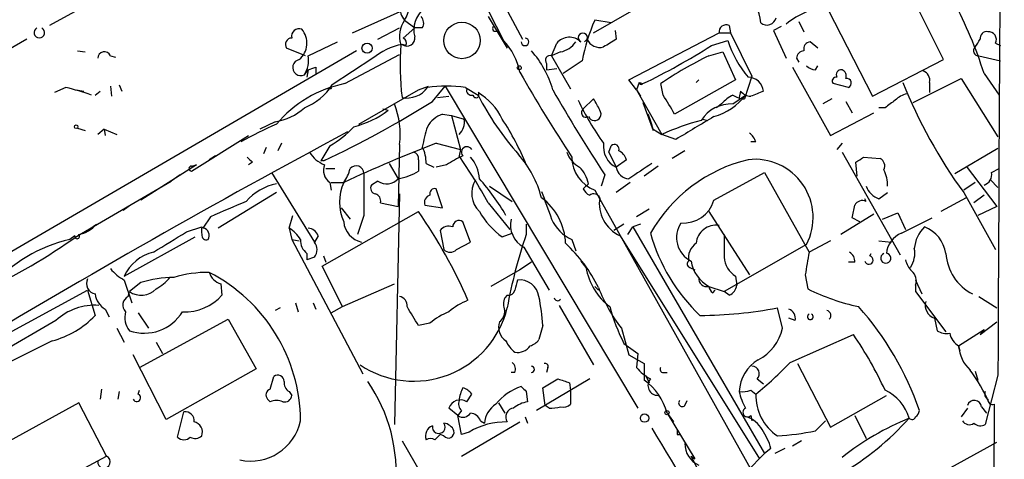
# Model space of a CAD drawing. Extents: x 7 to 199850, y -258826 to 2718.
# Drawn here: x 788 to 854, y 2075 to 2104 of the extents above; entities that cross this region are included whole.
import ezdxf

# ---------------------------------------------------------------- set-up
doc = ezdxf.new("R2010")
doc.units = 0
doc.header["$MEASUREMENT"] = 0
doc.layers.add('MAIN', color=5, linetype='CONTINUOUS')

msp = doc.modelspace()

# ---------------------------------------------------------------- linework, layer by layer
at = {"layer": 'MAIN'}
for p, q in [((797.306, 2107.9069), (790.2787, 2104.0123)), ((818.388, 2107.3143), (820.5893, 2102.9963)), ((820.3353, 2105.9596), (821.8593, 2103.0809)), ((826.6007, 2103.5043), (830.6647, 2105.8749)), ((841.6713, 2106.2136), (845.2273, 2099.2709)), ((810.514, 2103.5043), (813.9007, 2105.0283)), ((819.5733, 2104.6049), (820.8433, 2102.4883)), ((849.9687, 2101.7263), (848.36, 2104.9436)), ((812.2073, 2103.0809), (813.6467, 2103.8429)), ((814.6627, 2103.8429), (813.9007, 2103.1656)), ((813.9853, 2104.3509), (814.6627, 2103.8429)), ((815.1707, 2103.8429), (814.6627, 2103.8429)), ((827.786, 2104.1816), (826.6853, 2104.3509)), ((835.66, 2104.0123), (835.7447, 2103.5043)), ((839.1313, 2103.9276), (838.6233, 2103.6736)), ((840.3167, 2104.2663), (840.6553, 2103.5889)), ((820.166, 2103.6736), (820.2507, 2103.5043)), ((828.04, 2103.6736), (828.1247, 2103.0809)), ((828.9713, 2100.3716), (834.9827, 2103.5043)), ((834.9827, 2103.5043), (835.7447, 2103.5043)), ((835.7447, 2103.5043), (837.184, 2100.6256)), ((838.6233, 2103.6736), (839.47, 2101.8109)), ((788.7547, 2103.0809), (781.4733, 2098.9323)), ((807.5507, 2101.9803), (809.498, 2102.9116)), ((814.07, 2102.6576), (813.816, 2102.7423)), ((823.8067, 2101.9803), (824.1453, 2102.8269)), ((826.1773, 2103.0809), (826.008, 2102.9116)), ((834.4747, 2102.6576), (835.5753, 2102.9963)), ((841.5867, 2102.4883), (841.0787, 2102.9116)), ((853.44, 2102.8269), (853.7787, 2102.6576)), ((810.768, 2102.3189), (785.368, 2087.5023)), ((792.1413, 2102.3189), (792.6493, 2102.2343)), ((794.3427, 2101.9803), (794.6813, 2101.8956)), ((807.3813, 2101.9803), (806.1113, 2102.4883)), ((810.006, 2100.1176), (813.6467, 2102.0649)), ((824.3993, 2102.2343), (823.8067, 2101.9803)), ((823.8067, 2101.9803), (825.0767, 2099.7789)), ((834.3053, 2101.9803), (835.2367, 2102.2343)), ((835.2367, 2102.2343), (836.0833, 2100.3716)), ((852.3393, 2101.9803), (853.7787, 2101.6416)), ((808.0587, 2101.2183), (808.0587, 2100.7949)), ((811.8687, 2101.8109), (809.1593, 2100.0329)), ((823.468, 2101.4723), (823.468, 2101.0489)), ((825.8387, 2101.6416), (824.5687, 2100.7949)), ((839.8933, 2101.2183), (842.4333, 2096.6463)), ((840.1473, 2101.8109), (840.3167, 2101.5569)), ((841.4173, 2101.0489), (841.5867, 2101.3029)), ((845.2273, 2099.2709), (849.9687, 2101.7263)), ((807.2967, 2100.7103), (807.5507, 2101.0489)), ((807.5507, 2101.0489), (807.466, 2100.5409)), ((823.468, 2101.0489), (824.1453, 2101.1336)), ((837.184, 2100.6256), (836.676, 2099.1016)), ((852.678, 2100.7949), (853.694, 2099.3556)), ((794.3427, 2099.9483), (794.4273, 2099.2709)), ((794.9353, 2100.0329), (795.1047, 2099.6096)), ((814.9167, 2099.6943), (815.594, 2099.9483)), ((815.848, 2098.9323), (816.6947, 2099.9483)), ((816.6947, 2099.9483), (829.564, 2078.4429)), ((829.4793, 2099.6943), (828.9713, 2100.3716)), ((829.6487, 2100.2023), (829.4793, 2099.6943)), ((829.6487, 2100.2023), (829.9027, 2100.1176)), ((831.2573, 2099.3556), (831.088, 2100.1176)), ((836.0833, 2100.3716), (832.0193, 2098.0856)), ((833.4587, 2100.2023), (833.628, 2100.3716)), ((843.6187, 2099.8636), (842.6027, 2100.1176)), ((847.9367, 2098.8476), (851.154, 2100.4563)), ((849.0373, 2100.2023), (849.0373, 2099.5249)), ((851.154, 2100.4563), (853.6093, 2096.5616)), ((791.3793, 2099.8636), (790.6173, 2099.5249)), ((792.0567, 2099.6943), (792.5647, 2099.6096)), ((793.3267, 2099.3556), (793.6653, 2099.6096)), ((809.0747, 2099.7789), (808.8207, 2099.7789)), ((810.9373, 2097.4083), (814.9167, 2099.6943)), ((816.1867, 2099.1863), (816.9487, 2099.2709)), ((818.0493, 2099.8636), (818.896, 2099.3556)), ((829.4793, 2099.6943), (829.7333, 2099.2709)), ((829.4793, 2099.6943), (831.1727, 2096.7309)), ((835.914, 2098.7629), (836.7607, 2099.3556)), ((836.422, 2099.6096), (836.3373, 2099.1863)), ((825.9233, 2098.4243), (826.6007, 2099.1016)), ((829.9027, 2098.8476), (830.58, 2096.9849)), ((835.152, 2098.7629), (834.8133, 2098.5089)), ((842.518, 2099.1016), (841.9253, 2098.7629)), ((843.4493, 2098.9323), (843.8727, 2098.1703)), ((812.546, 2098.4243), (812.8847, 2098.3396)), ((816.5253, 2098.0856), (817.118, 2098.0009)), ((817.118, 2098.0009), (817.9647, 2097.7469)), ((817.118, 2098.0009), (817.7107, 2095.7149)), ((842.4333, 2096.6463), (845.312, 2098.1703)), ((846.074, 2098.5089), (845.6507, 2098.5089)), ((805.3493, 2097.5776), (804.3333, 2097.0696)), ((833.882, 2097.7469), (834.2207, 2097.6623)), ((833.882, 2097.7469), (834.2207, 2097.6623)), ((792.1413, 2097.1543), (792.6493, 2096.9849)), ((793.9193, 2097.0696), (793.496, 2096.7309)), ((793.9193, 2097.0696), (794.004, 2096.6463)), ((793.9193, 2097.0696), (794.766, 2096.7309)), ((799.7613, 2094.2756), (803.5713, 2096.6463)), ((830.58, 2097.0696), (831.1727, 2096.7309)), ((832.104, 2096.3923), (831.1727, 2096.7309)), ((805.7727, 2096.1383), (805.5187, 2095.6303)), ((808.99, 2095.9689), (808.3973, 2094.9529)), ((813.6467, 2096.0536), (813.562, 2091.9049)), ((816.102, 2096.1383), (817.7107, 2095.7149)), ((827.6167, 2095.5456), (827.786, 2095.9689)), ((837.438, 2096.2229), (837.0993, 2096.2229)), ((843.1953, 2096.1383), (842.8567, 2095.7149)), ((801.37, 2095.2916), (800.9467, 2095.0376)), ((804.5873, 2095.4609), (804.7567, 2095.8843)), ((817.7107, 2095.7149), (817.626, 2095.2916)), ((827.6167, 2095.5456), (828.1247, 2094.5296)), ((832.6967, 2095.6303), (831.85, 2095.1223)), ((843.1953, 2095.5456), (847.09, 2088.6876)), ((850.7307, 2094.1063), (853.6093, 2095.7996)), ((800.1, 2094.6989), (796.3747, 2092.3283)), ((799.7613, 2094.6143), (800.1, 2094.6989)), ((803.8253, 2094.8683), (803.5713, 2094.6989)), ((808.3973, 2094.9529), (808.736, 2095.0376)), ((812.9693, 2094.7836), (813.562, 2093.7676)), ((814.9167, 2095.0376), (814.9167, 2094.2756)), ((815.4247, 2094.7836), (815.9327, 2094.5296)), ((816.7793, 2094.6989), (816.102, 2094.5296)), ((828.802, 2095.0376), (828.1247, 2094.5296)), ((844.2113, 2093.9369), (844.1267, 2094.8683)), ((844.6347, 2095.2069), (845.7353, 2095.1223)), ((798.9993, 2094.0216), (798.4067, 2093.5983)), ((805.0953, 2094.1909), (807.974, 2089.5343)), ((808.736, 2094.4449), (809.3287, 2094.4449)), ((827.3627, 2094.0216), (827.1087, 2093.2596)), ((830.9187, 2094.6143), (829.9873, 2093.9369)), ((834.644, 2092.3283), (838.0307, 2094.1909)), ((838.0307, 2094.1909), (840.994, 2088.8569)), ((851.4927, 2094.6143), (853.5247, 2091.9049)), ((853.186, 2094.1909), (853.694, 2094.4449)), ((792.1413, 2089.9576), (798.4067, 2093.5983)), ((808.99, 2093.5136), (809.0747, 2093.0056)), ((809.0747, 2093.5136), (809.9213, 2093.5136)), ((812.2073, 2093.5983), (811.784, 2093.3443)), ((826.262, 2093.4289), (825.9233, 2093.0903)), ((829.056, 2093.5136), (828.1247, 2092.8363)), ((852.0853, 2093.5136), (851.3233, 2093.0056)), ((853.1013, 2093.6829), (853.6093, 2093.1749)), ((805.434, 2092.8363), (801.5393, 2090.4656)), ((813.6467, 2092.7516), (813.308, 2077.3423)), ((816.5253, 2091.8203), (816.102, 2093.0903)), ((819.658, 2093.2596), (821.182, 2092.2436)), ((826.6853, 2093.0056), (853.1013, 2045.7616)), ((845.6507, 2092.4129), (846.2433, 2092.8363)), ((851.3233, 2092.8363), (853.44, 2089.0263)), ((852.678, 2092.6669), (852.0007, 2092.1589)), ((812.3767, 2092.1589), (813.562, 2091.9049)), ((819.5733, 2092.1589), (821.0127, 2090.3809)), ((844.804, 2092.2436), (844.7193, 2092.4129)), ((851.4927, 2092.4976), (849.7993, 2091.5663)), ((795.6973, 2091.9896), (795.1893, 2091.6509)), ((808.482, 2087.9256), (814.9167, 2091.5663)), ((809.752, 2091.8203), (810.3447, 2091.0583)), ((815.34, 2091.9896), (816.5253, 2091.8203)), ((830.326, 2091.7356), (829.4793, 2091.2276)), ((834.3053, 2091.5663), (837.0147, 2087.3329)), ((845.312, 2091.3969), (843.1107, 2090.0423)), ((845.9047, 2091.0583), (846.9207, 2091.4816)), ((846.9207, 2091.4816), (847.4287, 2090.3809)), ((853.5247, 2091.9049), (852.2547, 2091.3123)), ((792.8187, 2090.2963), (793.4113, 2090.7196)), ((801.0313, 2091.2276), (800.5233, 2090.4656)), ((806.2807, 2090.4656), (806.5347, 2091.3123)), ((811.276, 2091.3123), (810.8527, 2090.0423)), ((818.388, 2089.5343), (817.88, 2090.8889)), ((822.1133, 2090.7196), (822.1133, 2090.0423)), ((828.6327, 2090.7196), (827.9553, 2090.2963)), ((829.7333, 2090.7196), (829.2253, 2090.5503)), ((844.3807, 2090.8889), (843.8727, 2091.1429)), ((847.1747, 2090.1269), (849.2067, 2091.1429)), ((799.4227, 2090.2116), (800.4387, 2090.5503)), ((806.2807, 2090.4656), (806.45, 2089.7036)), ((816.356, 2090.2963), (816.61, 2089.0263)), ((820.5047, 2089.8729), (821.182, 2090.1269)), ((828.8867, 2090.0423), (829.2253, 2090.5503)), ((829.2253, 2090.5503), (838.0307, 2075.3949)), ((791.972, 2089.9576), (791.6333, 2089.7036)), ((795.274, 2087.2483), (800.0153, 2089.8729)), ((806.45, 2089.7036), (806.958, 2089.6189)), ((806.45, 2089.7036), (811.1913, 2080.7289)), ((808.228, 2089.9576), (807.974, 2089.5343)), ((817.4567, 2089.0263), (818.388, 2089.5343)), ((825.1613, 2089.7036), (825.4153, 2088.9416)), ((828.3787, 2089.9576), (837.692, 2075.0563)), ((842.4333, 2089.6189), (840.994, 2088.8569)), ((845.6507, 2089.6189), (846.4973, 2089.5343)), ((807.466, 2088.7723), (807.466, 2088.3489)), ((821.944, 2089.1956), (823.6373, 2086.3169)), ((840.8247, 2089.3649), (835.3213, 2086.2323)), ((845.058, 2088.6029), (845.1427, 2088.7723)), ((807.974, 2088.5183), (807.466, 2088.3489)), ((808.5667, 2088.6029), (808.736, 2088.1796)), ((822.452, 2088.1796), (821.69, 2087.6716)), ((825.754, 2088.2643), (826.0927, 2087.8409)), ((844.042, 2088.1796), (843.6187, 2088.1796)), ((809.8367, 2085.2163), (808.482, 2087.9256)), ((821.69, 2087.6716), (819.7427, 2086.5709)), ((833.0353, 2087.8409), (833.374, 2087.6716)), ((795.274, 2086.9943), (795.782, 2085.4703)), ((796.3747, 2086.8249), (795.6127, 2086.2323)), ((836.0833, 2087.2483), (836.168, 2086.6556)), ((840.74, 2087.3329), (840.9093, 2086.4016)), ((848.106, 2086.9943), (848.5293, 2086.0629)), ((773.684, 2075.9029), (792.8187, 2086.3169)), ((792.8187, 2086.3169), (793.3267, 2084.6236)), ((795.528, 2085.8936), (795.6127, 2086.2323)), ((801.7087, 2086.7403), (801.7933, 2085.9783)), ((809.8367, 2085.2163), (813.308, 2086.7403)), ((826.6853, 2086.5709), (826.9393, 2086.3169)), ((834.3053, 2086.5709), (835.3213, 2086.2323)), ((834.5593, 2086.1476), (834.7287, 2086.3169)), ((835.66, 2085.9783), (835.3213, 2086.2323)), ((848.106, 2086.6556), (848.106, 2086.2323)), ((848.106, 2086.2323), (850.138, 2083.5229)), ((806.704, 2085.4703), (806.8733, 2084.8776)), ((807.8893, 2085.4703), (808.0587, 2085.0469)), ((820.8433, 2085.9783), (820.674, 2085.8089)), ((852.3393, 2085.8936), (853.5247, 2085.1316)), ((794.004, 2085.0469), (794.258, 2084.5389)), ((796.2053, 2084.7929), (796.8827, 2083.7769)), ((805.688, 2085.1316), (805.3493, 2084.9623)), ((809.0747, 2084.7929), (809.8367, 2085.2163)), ((824.3147, 2085.3009), (826.6007, 2081.3216)), ((839.216, 2083.7769), (838.8773, 2085.1316)), ((790.702, 2084.2849), (784.0133, 2080.3903)), ((796.29, 2081.1523), (802.2167, 2084.3696)), ((802.2167, 2084.3696), (804.0793, 2081.0676)), ((815.6787, 2084.1156), (814.9167, 2083.9463)), ((840.0627, 2084.2849), (839.6393, 2084.4543)), ((849.376, 2084.4543), (849.5453, 2083.6076)), ((852.424, 2083.3536), (853.5247, 2084.2003)), ((794.766, 2083.7769), (795.274, 2082.8456)), ((823.214, 2083.9463), (822.96, 2083.0149)), ((828.4633, 2083.7769), (828.9713, 2081.9989)), ((850.9847, 2082.5916), (852.678, 2083.6923)), ((852.678, 2083.6923), (852.424, 2083.3536)), ((790.448, 2082.9303), (784.1827, 2079.7976)), ((797.3907, 2082.8456), (797.814, 2082.0836)), ((839.724, 2081.4909), (843.9573, 2083.3536)), ((828.6327, 2082.7609), (829.564, 2082.0836)), ((850.9847, 2082.5916), (851.0693, 2082.2529)), ((851.0693, 2082.2529), (850.9847, 2082.5916)), ((798.068, 2077.6809), (795.8667, 2081.9989)), ((828.9713, 2081.9989), (829.9873, 2081.4063)), ((829.564, 2082.0836), (829.4793, 2081.1523)), ((804.0793, 2081.0676), (798.068, 2077.6809)), ((823.5527, 2081.1523), (823.468, 2080.8136)), ((829.9873, 2081.4063), (829.9873, 2080.3056)), ((840.232, 2081.4063), (842.4333, 2077.1729)), ((852.0853, 2080.8983), (852.2547, 2080.3056)), ((805.0107, 2079.7129), (805.2647, 2080.5596)), ((821.3513, 2080.8136), (821.0973, 2080.8136)), ((826.3467, 2080.3903), (822.7907, 2078.2736)), ((823.214, 2079.7976), (824.23, 2080.3903)), ((830.072, 2080.6443), (830.326, 2080.1363)), ((831.2573, 2080.8136), (831.5113, 2080.8136)), ((837.5227, 2080.3903), (837.946, 2080.0516)), ((853.6093, 2080.6443), (852.7627, 2077.3423)), ((793.75, 2079.7129), (793.6653, 2079.0356)), ((794.9353, 2079.5436), (794.8507, 2079.0356)), ((796.2053, 2079.3743), (796.29, 2079.6283)), ((806.2807, 2079.5436), (806.45, 2079.2896)), ((822.1133, 2079.5436), (822.198, 2078.8663)), ((823.3833, 2078.6123), (823.214, 2079.7976)), ((824.992, 2080.1363), (825.0767, 2079.6283)), ((825.0767, 2079.6283), (825.0767, 2078.6969)), ((837.0993, 2079.6283), (837.438, 2079.3743)), ((805.0107, 2078.8663), (804.8413, 2079.0356)), ((818.134, 2078.8663), (818.4727, 2079.3743)), ((832.6967, 2078.6123), (832.866, 2078.9509)), ((842.4333, 2077.1729), (846.1587, 2079.2896)), ((792.226, 2078.7816), (787.146, 2075.9876)), ((794.0887, 2075.2256), (792.226, 2078.7816)), ((817.5413, 2077.9349), (816.9487, 2078.4429)), ((817.7953, 2078.2736), (817.5413, 2077.9349)), ((820.2507, 2078.7816), (820.674, 2078.1043)), ((823.6373, 2078.4429), (823.3833, 2078.6123)), ((851.5773, 2078.4429), (851.154, 2077.8503)), ((852.5087, 2078.5276), (852.8473, 2078.1043)), ((853.3553, 2078.6969), (853.2707, 2063.8803)), ((798.83, 2076.4956), (799.2533, 2078.1889)), ((817.7953, 2076.6649), (817.5413, 2077.9349)), ((819.0653, 2077.5963), (819.3193, 2077.4269)), ((822.0287, 2077.8503), (822.198, 2077.4269)), ((831.5113, 2078.1043), (833.374, 2075.0563)), ((831.596, 2078.0196), (831.9347, 2077.5116)), ((837.0993, 2077.9349), (837.184, 2077.5963)), ((841.4173, 2076.9189), (842.0947, 2077.5963)), ((844.042, 2077.9349), (844.804, 2076.4109)), ((817.7953, 2075.2256), (821.69, 2077.5116)), ((813.816, 2076.2416), (815.086, 2074.0403)), ((816.61, 2076.5803), (816.356, 2076.6649)), ((818.3033, 2076.8343), (817.7953, 2076.6649)), ((832.1887, 2076.6649), (832.4427, 2076.6649)), ((840.486, 2076.2416), (839.8933, 2075.9029)), ((838.454, 2075.7336), (838.0307, 2075.3949)), ((839.3853, 2075.7336), (838.708, 2075.3949)), ((849.376, 2073.8709), (853.5247, 2076.1569)), ((789.0087, 2072.5163), (794.0887, 2075.2256)), ((833.12, 2075.2256), (833.374, 2075.0563)), ((834.39, 2072.7703), (833.12, 2075.2256)), ((838.0307, 2075.3949), (836.8453, 2074.2096))]:
    msp.add_line(p, q, dxfattribs=at)
for centre, radius in [((817.8185, 2103.0031), 1.2173), ((811.4813, 2102.4926), 0.3379), ((821.6476, 2101.176), 0.1338), ((792.0566, 2097.239), 0.1197), ((831.5113, 2078.1325), 0.1411), ((830.0175, 2077.7717), 0.2843)]:
    msp.add_circle(centre, radius, dxfattribs=at)
for centre, radius, start, end in [((9115.0304, 2051.3862), 8261.4729, 179.38545559, 179.79708592), ((811.8706, 2105.6471), 2.4804, 328.493891, 17.256598), ((833.9667, 2103.7582), 3.8335, 6.341182, 43.210453), ((814.79, 2105.0707), 1.0797, 168.697353, 221.812468), ((842.8212, 2100.0468), 5.2568, 95.156931, 129.605592), ((826.7343, 2092.712), 27.1737, 17.304705, 28.362705), ((816.4103, 2103.7198), 1.8096, 129.661659, 195.037679), ((814.6387, 2104.1695), 0.6242, 328.453829, 44.227622), ((838.1808, 2104.6626), 0.6282, 229.965551, 346.908314), ((789.6013, 2103.5327), 0.3534, 118.624693, 61.361077), ((815.4675, 2103.2925), 1.8213, 144.470368, 197.583355), ((820.039, 2103.8006), 0.1796, 135, 315), ((838.061, 2099.3093), 12.4428, 156.097543, 169.19651), ((835.4756, 2103.5526), 0.4953, 68.14274, 185.59663), ((806.9414, 2103.2874), 0.5063, 68.457085, 193.92096), ((806.0267, 2102.8269), 1.4418, 310.237058, 40.240092), ((814.1455, 2103.1527), 0.5263, 231.239882, 10.686527), ((824.9899, 2102.1049), 1.1111, 46.553477, 139.47477), ((825.8887, 2103.1887), 0.3081, 339.517963, 244.075331), ((852.8614, 2103.1515), 0.4431, 80.831064, 189.168936), ((852.9828, 2103.0724), 0.519, 331.765797, 95.61722), ((806.4501, 2102.7422), 0.4234, 90.013532, 216.848245), ((814.7045, 2098.3833), 4.4486, 101.520842, 129.602408), ((832.9498, 2101.4211), 19.2639, 176.067317, 186.66188), ((813.7312, 2102.8269), 0.3787, 333.44848, 63.414653), ((817.5371, 2100.0646), 4.2321, 11.103101, 43.84637), ((822.0287, 2102.9116), 0.254, 180, 90), ((824.0611, 2103.8422), 1.6431, 281.878242, 325.50333), ((827.0241, 2103.4693), 0.9317, 204.639406, 285.81446), ((954.6902, 1891.1705), 246.8296, 120.848162, 121.077365), ((810.2035, 2140.961), 45.3458, 295.748501, 302.360659), ((842.4175, 2105.1699), 7.1792, 197.623783, 220.149423), ((841.0975, 2102.4506), 0.4614, 92.33528, 196.58506), ((852.311, 2102.3189), 0.3398, 131.623737, 274.777645), ((725.2662, 2187.4942), 152.6261, 326.192728, 326.421931), ((793.9375, 2101.8048), 0.4415, 23.418375, 179.208421), ((805.7299, 2101.6841), 1.8448, 328.138157, 9.239696), ((817.3523, 2097.8153), 6.8036, 16.032153, 41.44807), ((823.7008, 2101.684), 0.3147, 70.332702, 222.282263), ((844.9103, 2079.9533), 24.447, 115.708702, 124.430004), ((840.7401, 2101.7262), 0.5987, 98.142282, 171.868545), ((807.0581, 2101.1952), 0.5405, 100.673708, 296.199964), ((765.4547, 2228.1336), 133.8753, 288.327124, 288.556307), ((841.4767, 2102.0059), 0.9588, 227.155503, 266.448267), ((904.4403, 2147.6186), 95.0376, 209.458617, 213.468868), ((843.1529, 2100.7103), 0.3412, 82.862488, 209.765709), ((843.0262, 2100.6257), 0.4557, 338.179915, 68.219602), ((848.4265, 2100.3616), 0.6312, 345.382563, 72.719079), ((811.5231, 2092.3451), 7.9192, 101.044595, 140.255846), ((805.8071, 2102.2297), 4.0079, 291.818399, 326.761939), ((809.2439, 2099.8636), 0.1893, 116.551512, 206.592135), ((816.7793, 2090.3847), 9.5636, 82.368855, 97.631145), ((829.7928, 2100.2113), 0.1444, 183.573859, 319.549314), ((836.9367, 2099.5284), 1.0125, 4.599642, 90.379137), ((842.8002, 2100.287), 0.2602, 77.454468, 220.620402), ((843.5093, 2100.1529), 0.3093, 290.71432, 101.186403), ((878.7652, 2112.7808), 33.924, 201.763994, 216.009281), ((786.383, 2080.132), 20.3543, 70.812403, 75.790619), ((814.1349, 2100.8444), 1.6885, 259.11332, 324.487568), ((818.4586, 2099.6802), 0.3393, 163.087238, 286.912762), ((818.7569, 2099.3798), 0.2011, 186.912942, 46.209443), ((816.7971, 2096.0091), 4.0947, 25.113093, 59.16319), ((835.9637, 2108.0642), 19.1611, 207.032431, 221.465647), ((906.7017, 2146.4715), 95.1087, 209.460849, 213.468132), ((514.1383, 1908.2206), 370.2662, 30.849165, 31.078348), ((833.5432, 2101.8113), 4.0476, 285.781286, 322.647956), ((837.015, 2097.1539), 2.4616, 116.568174, 139.184115), ((836.7609, 2100.6262), 1.527, 236.315136, 266.812677), ((837.1632, 2100.2452), 0.9764, 220.614024, 266.247599), ((922.2028, 1887.7525), 227.997, 111.688003, 111.917172), ((847.9185, 2097.8137), 1.6763, 103.988163, 134.129898), ((780.1294, 2155.6372), 67.0169, 295.108282, 302.206959), ((808.3985, 2096.7733), 5.2973, 352.191577, 22.060504), ((840.3424, 2105.7606), 16.2255, 204.558574, 216.372696), ((821.8599, 2095.9694), 5.6821, 24.654006, 33.452348), ((835.8019, 2096.3928), 2.3728, 87.292066, 147.654189), ((973.4245, 1929.422), 211.6803, 126.756654, 126.985815), ((804.8804, 2101.0598), 3.5136, 277.669104, 313.447793), ((809.1327, 2103.2077), 6.1462, 283.799295, 307.622588), ((817.1529, 2096.2996), 1.8931, 109.361464, 150.252491), ((826.0927, 2098.1702), 0.2922, 123.68463, 303.695506), ((826.6665, 2098.0856), 0.4385, 202.711329, 35.393394), ((825.4541, 2095.9253), 5.2521, 12.584303, 24.288032), ((814.5416, 2076.2305), 23.0531, 113.270321, 119.861563), ((816.8681, 2097.548), 1.1145, 312.84742, 10.280476), ((806.0262, 2088.1573), 17.3663, 22.128447, 33.517855), ((838.4674, 2080.3386), 17.9421, 105.087073, 113.989433), ((1214.3604, 1462.1769), 740.506, 120.8491584, 121.0783494), ((1108.2158, 1542.6129), 629.3351, 118.2669327, 120.9805614), ((805.9817, 2101.4333), 6.2378, 298.833973, 317.745836), ((826.678, 2093.7275), 11.7077, 162.547036, 169.384283), ((836.3368, 2095.8839), 1.1522, 17.110772, 53.960562), ((852.731, 2001.2941), 101.6716, 111.11665, 114.901448), ((828.7922, 2095.9081), 1.5316, 171.355659, 244.162714), ((827.9977, 2095.7361), 0.3147, 340.349851, 132.282263), ((809.2789, 2096.4849), 1.8931, 209.747509, 250.638536), ((814.4679, 2095.1053), 0.4539, 351.421795, 75.960695), ((813.1942, 2094.8485), 2.2315, 358.333357, 27.657131), ((822.6674, 2085.0826), 11.2758, 115.12372, 121.479307), ((785.6841, 2073.2648), 38.8003, 29.14079, 34.58974), ((818.1507, 2095.5392), 0.3668, 28.619186, 222.448086), ((816.259, 2090.7032), 7.1008, 14.637643, 41.156094), ((826.6083, 2096.1727), 1.8925, 199.351197, 240.252866), ((827.9218, 2094.7972), 0.9125, 15.276047, 65.926575), ((888.3059, 2179.6875), 119.7133, 224.885409, 225.114592), ((809.5617, 2094.318), 0.9869, 157.296174, 234.59798), ((816.611, 2093.6334), 2.3735, 3.241292, 41.524284), ((827.4908, 2095.1915), 2.3296, 179.621231, 249.771254), ((1083.7408, 1713.2644), 457.9194, 123.575483, 123.804659), ((839.3189, 2085.0834), 10.2368, 103.495145, 150.483033), ((837.3723, 2091.1679), 3.8949, 332.424393, 96.520512), ((759.7307, 2222.0376), 152.6261, 303.57027, 303.799453), ((845.4812, 2094.6143), 0.568, 333.43946, 63.425927), ((799.7614, 2094.4449), 0.1693, 90.033823, 269.966157), ((808.0372, 2094.9321), 2.3584, 323.024664, 348.077809), ((810.7441, 2094.0934), 0.532, 1.389304, 138.649959), ((1509.7754, 2092.7093), 698.5008, 179.8854085, 180.1145916), ((813.0968, 2097.0684), 3.3334, 278.022175, 303.089872), ((824.2821, 2093.0727), 2.0117, 10.198872, 46.403859), ((828.9981, 2094.6487), 0.8815, 187.765166, 268.257799), ((843.8364, 2093.2838), 2.407, 359.423943, 26.566116), ((852.46, 2094.0509), 0.7395, 287.146024, 10.914795), ((806.2147, 2089.7561), 3.7549, 102.000332, 138.511048), ((812.8998, 2092.2012), 3.2548, 156.220536, 203.777853), ((812.1086, 2093.1326), 0.3875, 146.88812, 259.502061), ((812.7859, 2094.4732), 1.0489, 236.522032, 317.724106), ((820.1695, 2092.7825), 1.7007, 148.033184, 225.652739), ((807.613, 2083.6643), 15.2086, 30.190297, 41.629816), ((811.911, 2092.2859), 0.4827, 344.745922, 74.745922), ((815.8268, 2092.1695), 0.519, 106.58081, 200.282109), ((816.0032, 2092.7658), 0.3392, 73.066164, 196.949994), ((1289.1176, 2261.3395), 495.4896, 199.87099, 200.100173), ((826.6436, 2093.3872), 0.7791, 202.400936, 247.599064), ((826.6166, 2092.3072), 0.4497, 25.049221, 126.882639), ((846.2437, 2093.8526), 1.557, 202.38634, 247.61366), ((1056.2177, 1499.0581), 644.8138, 113.0837062, 113.312888), ((820.7791, 2089.3087), 3.9614, 2.038336, 53.61001), ((829.337, 2092.1), 2.3469, 170.246297, 245.900932), ((832.5995, 2092.9296), 2.1311, 265.780487, 343.611067), ((844.55, 2091.7355), 0.568, 63.43946, 153.425927), ((786.1757, 2071.6704), 34.9556, 23.554876, 34.692842), ((823.7305, 2094.3085), 5.4845, 209.999111, 233.973395), ((632.3016, 2133.8874), 215.8458, 348.578069, 348.807272), ((791.8493, 2092.0773), 2.0696, 280.487343, 319.00263), ((811.4293, 2091.0125), 1.513, 184.685652, 257.68889), ((817.626, 2090.5503), 0.4233, 53.124688, 180), ((822.7466, 2090.6842), 1.6912, 167.220211, 241.668038), ((826.2198, 2092.1166), 2.635, 203.680551, 246.314593), ((833.8924, 2089.8306), 1.7464, 146.112471, 243.750403), ((792.1272, 2089.9153), 0.1609, 164.754253, 52.11877), ((459.6539, 2639.8731), 646.197, 301.4927604, 301.7219479), ((800.7581, 2090.0076), 0.3213, 173.799635, 288.869213), ((927.4386, 2090.2963), 127.0002, 179.885409, 180.114592), ((800.4568, 2089.9798), 0.4904, 325.720144, 82.205363), ((804.967, 2088.3899), 2.4565, 32.329512, 57.670488), ((807.4722, 2089.6555), 0.8139, 21.787031, 84.465227), ((816.9487, 2089.8588), 0.7367, 69.830837, 143.567205), ((852.4708, 2079.5717), 32.1125, 160.970183, 170.029663), ((842.0083, 2093.3432), 12.0353, 195.500004, 226.427452), ((834.761, 2089.3476), 1.3063, 80.228325, 175.521567), ((1216.321, 2089.2803), 381.0005, 179.885409, 180.114592), ((847.7789, 2088.6154), 1.6278, 111.788337, 174.46873), ((850.3744, 2088.8826), 2.3641, 135.137096, 174.458453), ((847.8274, 2088.3734), 2.3448, 9.794945, 68.186339), ((769.2259, 2121.7437), 39.1851, 295.008166, 305.788783), ((793.8329, 2080.0535), 9.8976, 102.840368, 138.815763), ((808.0871, 2089.6165), 1.048, 175.232726, 233.657111), ((807.2965, 2089.0263), 0.8468, 323.136869, 36.863131), ((817.6346, 2081.8735), 10.3854, 26.36989, 46.844365), ((834.1283, 2088.4611), 1.1939, 124.113319, 189.487568), ((797.8561, 2086.1055), 2.8237, 102.991879, 156.126514), ((817.0334, 2089.4706), 0.6137, 226.379798, 313.613443), ((1221.8667, 2024.595), 386.2559, 170.423094, 170.652277), ((843.3647, 2088.2642), 0.6826, 352.88019, 60.261365), ((846.1163, 2088.4591), 0.338, 112.072146, 67.927854), ((846.4132, 2088.7721), 1.6434, 325.484115, 11.897277), ((853.3667, 2088.953), 3.2338, 183.20332, 243.345411), ((833.0989, 2088.0738), 0.2414, 127.88123, 254.726148), ((835.4689, 2088.6469), 2.3799, 189.251363, 240.729328), ((836.9721, 2088.6452), 1.6557, 184.395786, 237.532789), ((844.9915, 2088.3308), 0.2802, 193.728765, 76.266381), ((849.0541, 2088.7533), 1.675, 193.971531, 224.136456), ((796.7131, 2089.7032), 3.0674, 219.397568, 242.020577), ((800.8093, 2079.9978), 7.5058, 88.951088, 107.310217), ((802.0468, 2087.8404), 1.1509, 197.084062, 252.915938), ((795.8123, 2077.514), 11.2307, 0.419874, 62.794958), ((830.2351, 2088.5745), 4.2069, 190.042694, 232.965032), ((847.3581, 2086.9519), 0.8045, 338.38772, 52.124392), ((793.4597, 2086.7644), 0.714, 153.865601, 259.264501), ((798.5952, 2079.716), 7.4476, 90.147709, 107.346452), ((795.9516, 2089.1105), 3.0674, 297.979423, 320.602432), ((990.7859, 2044.3056), 174.5653, 165.845177, 166.07436), ((821.6661, 2085.693), 1.3094, 8.812701, 96.375467), ((834.1673, 2087.0966), 0.5434, 172.918138, 284.708686), ((796.4053, 2087.3292), 1.3533, 234.148809, 316.730627), ((820.9111, 2086.4269), 0.4537, 261.405541, 345.969882), ((836.7787, 2090.2375), 10.5302, 200.868986, 217.845205), ((834.8562, 2086.6136), 0.5526, 184.432108, 237.497791), ((835.3579, 2086.7341), 0.8139, 291.787031, 354.465227), ((847.5071, 2099.8223), 14.9548, 243.820636, 257.600888), ((794.6814, 2086.2322), 1.3652, 187.123455, 240.251995), ((795.8042, 2085.3255), 0.6317, 115.928187, 225.153917), ((799.3289, 2088.1751), 3.3014, 267.218628, 318.28575), ((813.5618, 2085.3008), 0.5989, 351.888839, 81.849602), ((819.9974, 2081.2358), 4.7494, 111.99384, 129.934081), ((821.6894, 2085.3856), 1.1001, 157.369719, 202.630281), ((810.0481, 2083.2192), 13.186, 3.161006, 11.702017), ((824.2028, 2085.8423), 0.2292, 188.377522, 329.014809), ((849.63, 2085.301), 0.8839, 163.307585, 253.301377), ((793.2953, 2081.5233), 3.7884, 85.679477, 133.199834), ((796.7557, 2084.4966), 1.448, 164.744881, 217.874984), ((796.5976, 2086.4634), 3.0208, 250.971859, 328.334594), ((814.6005, 2086.6606), 6.4273, 236.167769, 346.237907), ((497.021, 1894.0725), 370.2833, 30.849168, 31.07834), ((818.7274, 2080.4738), 4.7494, 111.99384, 129.934081), ((819.7082, 2084.9353), 0.9662, 310.470721, 1.601349), ((838.8956, 2088.0583), 11.5494, 194.24524, 207.301421), ((833.4365, 2113.9385), 29.3162, 270.539815, 280.695544), ((839.452, 2084.4442), 0.6311, 345.380272, 72.736416), ((842.1157, 2084.6236), 0.3446, 312.53087, 79.365025), ((829.4553, 2071.8683), 19.9603, 18.717434, 41.968799), ((788.9002, 2088.8552), 6.1238, 284.640555, 316.289551), ((821.3089, 2083.8193), 1.0455, 158.628046, 238.246733), ((841.0786, 2084.5389), 0.1894, 116.537987, 63.434949), ((836.1603, 2084.4297), 3.1246, 297.586881, 347.940974), ((850.1802, 2084.5812), 1.1623, 236.890992, 280.498837), ((822.5787, 2083.7343), 1.9897, 203.83384, 231.91135), ((822.0283, 2083.6928), 1.1522, 287.110772, 323.960562), ((822.1768, 2068.514), 26.3553, 24.942571, 34.267584), ((851.6756, 2083.706), 1.3112, 191.780409, 238.202127), ((821.5268, 2083.178), 1.0248, 260.139701, 325.097291), ((853.395, 2082.7485), 2.4154, 183.72445, 226.967882), ((820.7588, 2081.0253), 0.6292, 340.338213, 47.731211), ((838.8776, 2079.4588), 2.5417, 119.98562, 178.088069), ((824.8168, 2095.2984), 20.3192, 308.39981, 317.193211), ((822.452, 2081.0252), 0.2117, 270, 90), ((823.3833, 2081.2369), 0.1894, 333.462013, 116.537987), ((831.8509, 2083.1009), 3.0695, 219.407873, 242.017332), ((831.2573, 2081.0253), 0.2116, 143.124688, 270), ((837.1751, 2080.7423), 0.4947, 314.639654, 88.969112), ((843.2685, 2074.6245), 10.5976, 23.095725, 36.868816), ((805.5187, 2080.221), 0.4233, 359.986465, 126.875312), ((806.6193, 2080.1363), 0.6826, 172.88019, 240.261365), ((802.5662, 2074.0733), 10.8693, 354.909658, 34.443312), ((888.1109, 2270.7631), 200.8048, 251.450469, 251.679652), ((827.7225, 2077.1094), 3.9173, 14.713114, 54.67894), ((830.8955, 2079.9465), 0.6573, 137.528109, 272.022697), ((805.1518, 2079.3178), 0.4196, 109.652905, 222.26634), ((820.1899, 2078.6432), 2.5823, 153.445864, 173.156522), ((817.541, 2078.6964), 1.1522, 36.039438, 72.889228), ((823.1008, 2076.1856), 3.9273, 109.734197, 140.249906), ((906.6064, 2164.3504), 119.7133, 224.876948, 225.106165), ((836.5491, 2081.1085), 1.5792, 262.29219, 290.390429), ((839.4872, 2080.1235), 3.2028, 190.43141, 211.649458), ((844.8084, 2076.9093), 2.9991, 16.589637, 65.039659), ((853.1012, 2079.3742), 0.3785, 153.414641, 243.448488), ((796.1066, 2079.1344), 0.2594, 202.383739, 67.636684), ((805.434, 2077.8496), 1.1013, 67.395743, 112.604257), ((805.9891, 2079.3084), 0.4613, 253.399492, 357.664214), ((817.7151, 2078.1682), 0.8141, 59.03383, 160.280847), ((818.2185, 2078.7392), 0.6292, 160.338213, 227.731211), ((822.6852, 2076.5588), 2.3584, 101.922191, 126.975336), ((832.5273, 2078.7816), 0.2394, 135, 315.016916), ((840.7119, 2079.2931), 3.2749, 178.579229, 235.930477), ((852.0345, 2078.4768), 0.4769, 6.11465, 163.491799), ((853.2515, 2079.001), 0.3214, 173.819285, 288.846574), ((820.9701, 2077.3), 1.6557, 122.467211, 175.604214), ((821.3343, 2077.8503), 0.5964, 96.507803, 214.59856), ((823.8067, 2080.389), 1.9535, 265.025178, 287.659526), ((824.5687, 2079.2897), 0.7807, 257.468008, 310.594926), ((836.8823, 2078.1571), 0.3106, 113.048412, 314.321666), ((847.8098, 2078.3159), 0.5518, 302.463229, 355.603684), ((799.338, 2077.5962), 0.5987, 351.876665, 98.132809), ((803.6983, 2078.316), 3.421, 257.857048, 347.855411), ((817.8838, 2078.4239), 0.597, 234.992255, 327.630393), ((818.3092, 2077.2938), 0.8143, 21.805329, 84.446932), ((836.2184, 2076.0651), 1.8921, 29.736994, 70.650503), ((833.6309, 2090.3429), 18.8585, 300.177576, 318.169331), ((854.7319, 2060.5653), 18.5887, 112.285293, 128.361645), ((847.8732, 2077.9137), 0.2413, 217.862488, 344.765709), ((851.6955, 2077.8526), 0.5238, 209.295783, 305.638132), ((799.8196, 2076.8468), 0.674, 336.709883, 80.512523), ((816.1018, 2076.5804), 0.7232, 110.544918, 200.569954), ((816.2672, 2077.1702), 0.4282, 168.222978, 36.827086), ((816.9116, 2076.8236), 0.3876, 218.893036, 14.233431), ((816.5315, 2076.6168), 0.8139, 21.787031, 84.465227), ((820.7484, 2072.766), 4.7465, 88.854382, 121.006402), ((2970.9217, 3363.9839), 2497.5038, 211.0156858, 211.2448692), ((916.8886, 2076.8342), 84.7001, 179.885408, 180.114524), ((834.2331, 2074.5371), 4.3872, 15.826461, 34.208402), ((837.8923, 2093.6655), 17.1136, 273.299577, 281.886692), ((852.4361, 2077.8745), 0.6244, 225.791579, 301.536569), ((799.2534, 2076.9188), 0.5986, 224.986465, 315.006769), ((800.0033, 2077.0277), 0.6243, 238.458631, 314.22122), ((815.721, 2075.8608), 0.5518, 57.522437, 122.477563), ((900.8491, 1991.8082), 119.7487, 134.876984, 135.106133), ((834.2784, 2076.0747), 1.5817, 180.086938, 245.719732), ((793.9121, 2074.8467), 0.418, 174.481701, 65.010431)]:
    msp.add_arc(centre, radius, start, end, dxfattribs=at)

doc.saveas('drawing.dxf')
